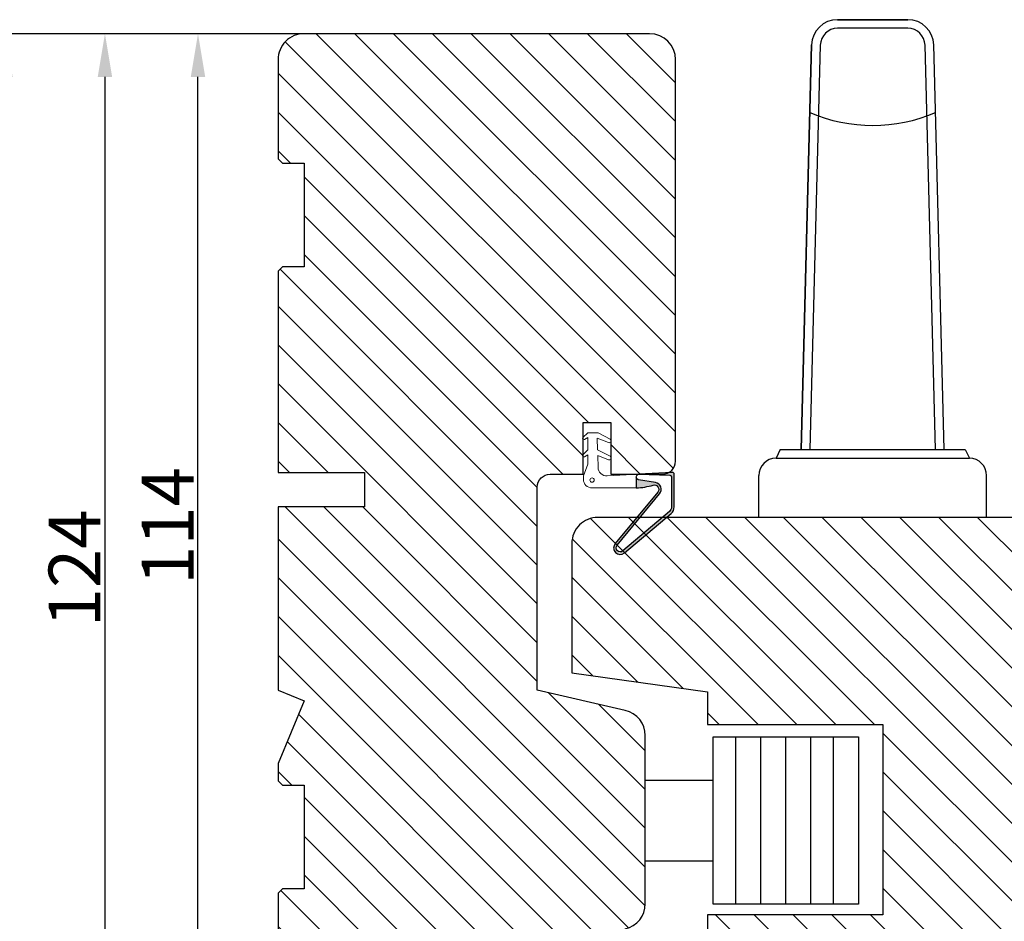
# Model space of a CAD drawing. Units: millimetres. Extents: x -603 to 4099, y -3199 to -148.
# Drawn here: x -577 to -548, y -506 to -480 of the extents above; entities that cross this region are included whole.
import ezdxf

# ---------------------------------------------------------------- set-up
doc = ezdxf.new("R2010")
doc.units = ezdxf.units.MM
doc.layers.get('0').update_dxf_attribs({"lineweight": 0})
doc.layers.get('DEFPOINTS').update_dxf_attribs({"lineweight": 0})
for name, color, linetype, lineweight in [('02 MEASURES', 156, 'Continuous', 13), ('03 FRAME', 40, 'Continuous', 25), ('04 FRAME HATCH', 40, 'Continuous', 0), ('05 SASH', 40, 'Continuous', 25), ('06 SASH HATCH', 40, 'Continuous', 0), ('09 ALUMINIUM', 55, 'Continuous', 25), ('DIMENSIONER', 5, 'Continuous', 9)]:
    doc.layers.add(name, color=color, linetype=linetype, lineweight=lineweight)
doc.styles.add('M1x0.25', font='arial.ttf', dxfattribs={"height": 1.5})
doc.dimstyles.new('M1x0.25', dxfattribs={"dimscale": 0, "dimtxt": 1.5, "dimasz": 1.25, "dimexe": 0.25, "dimexo": 0.125, "dimgap": 0.125, "dimtad": 1, "dimdec": 0, "dimlfac": 4, "dimdsep": 46, "dimtxsty": 'M1x0.25', "dimcen": -1, "dimclrd": 256, "dimclre": 256, "dimclrt": 256, "dimazin": 2, "dimtfac": 1, "dimtdec": 0, "dimtmove": 0, "dimatfit": 3, "dimfxl": 1, "dimtolj": 1, "dimarcsym": 0})

# ---------------------------------------------------------------- blocks, each defined once
blk = doc.blocks.new('555')
at = {"layer": '09 ALUMINIUM'}
for p, q in [((4149.780367903162, -435.2238921716803), (4149.780367903162, -415.8489476412055)), ((4152.682573830416, -435.2238921716803), (4152.682573830416, -415.8489476412055)), ((4155.58477975767, -435.2238921716803), (4155.58477975767, -415.8489476412055)), ((4158.486985684924, -435.2238921716803), (4158.486985684924, -415.8489476412055)), ((4161.083476505713, -435.2238921716803), (4161.083476505713, -415.8489476412055)), ((4139.314194332013, -420.8753335481911), (4147.183877082372, -420.8753335481911)), ((4139.314194332013, -430.1939539385917), (4147.183877082372, -430.1939539385917))]:
    blk.add_line(p, q, dxfattribs=at)
blk.add_lwpolyline([(4147.183877082372, -415.8489476412055), (4163.985682432967, -415.8489476412055), (4163.985682432967, -435.2238921716803), (4147.183877082372, -435.2238921716803)], close=True, dxfattribs=at)
blk = doc.blocks.new('*D170')
at = {"layer": '02 MEASURES', "lineweight": -2}
for p, q in [((-568.6338972724485, -480.5318739667034), (-574.5206118867023, -480.5318739667034)), ((-574.2706118867023, -481.7818739667034), (-574.2706118867023, -510.2818734451627)), ((-565.633891788821, -511.5318734451627), (-574.5206118867023, -511.5318734451627))]:
    blk.add_line(p, q, dxfattribs=at)
at = {"layer": '02 MEASURES'}
for points in [[(-574.062278553369, -481.7818739667034), (-574.4789452200357, -481.7818739667034), (-574.2706118867023, -480.5318739667034)], [(-574.4789452200357, -510.2818734451627), (-574.062278553369, -510.2818734451627), (-574.2706118867023, -511.5318734451627)]]:
    blk.add_solid(points, dxfattribs=at)
at = {"layer": 'DEFPOINTS', "color": 0}
for p in [(-568.5088972724485, -480.5318739667034), (-574.2706118867023, -511.5318734451627), (-565.508891788821, -511.5318734451627)]:
    blk.add_point(p, dxfattribs=at)
at = {"layer": '02 MEASURES', "insert": (-575.1486118867024, -496.0092753628454), "char_height": 1.5, "attachment_point": 5, "rotation": 90, "style": 'M1x0.25'}
blk.add_mtext('\\A1;124', dxfattribs=at)
blk = doc.blocks.new('*D175')
at = {"layer": '02 MEASURES', "lineweight": -2, "transparency": 16777216}
for p, q in [((-567.2911424916846, -480.5318739667034), (-577.3996120145424, -480.5318739667034)), ((-577.1496120145424, -481.7818739667034), (-577.1496120145424, -511.9068740486587)), ((-559.4938837447231, -513.1568740486587), (-577.3996120145424, -513.1568740486587))]:
    blk.add_line(p, q, dxfattribs=at)
at = {"layer": '02 MEASURES', "transparency": 16777216}
for points in [[(-576.941278681209, -481.7818739667034), (-577.3579453478758, -481.7818739667034), (-577.1496120145424, -480.5318739667034)], [(-577.3579453478758, -511.9068740486587), (-576.941278681209, -511.9068740486587), (-577.1496120145424, -513.1568740486587)]]:
    blk.add_solid(points, dxfattribs=at)
at = {"layer": 'DEFPOINTS', "color": 0, "transparency": 16777216}
for p in [(-567.1661424916846, -480.5318739667034), (-577.1496120145424, -513.1568740486587), (-559.3688837447231, -513.1568740486587)]:
    blk.add_point(p, dxfattribs=at)
at = {"layer": '02 MEASURES', "transparency": 16777216, "insert": (-578.0403620145424, -496.5660397863554), "char_height": 1.5, "attachment_point": 5, "rotation": 90, "style": 'M1x0.25'}
blk.add_mtext('\\A1;131', dxfattribs=at)
blk = doc.blocks.new('*D245')
at = {"layer": '02 MEASURES', "lineweight": -2}
for p, q in [((-568.16975596741, -480.5318739667034), (-571.8272545795754, -480.5318739667034)), ((-571.5772545795754, -507.7818739667034), (-571.5772545795754, -481.7818739667034)), ((-568.6338972724485, -509.0318739667034), (-571.8272545795754, -509.0318739667034))]:
    blk.add_line(p, q, dxfattribs=at)
at = {"layer": '02 MEASURES'}
for points in [[(-571.368921246242, -481.7818739667034), (-571.7855879129088, -481.7818739667034), (-571.5772545795754, -480.5318739667034)], [(-571.7855879129088, -507.7818739667034), (-571.368921246242, -507.7818739667034), (-571.5772545795754, -509.0318739667034)]]:
    blk.add_solid(points, dxfattribs=at)
at = {"layer": 'DEFPOINTS', "color": 0}
for p in [(-571.5772545795754, -480.5318739667034), (-568.04475596741, -480.5318739667034), (-568.5088972724485, -509.0318739667034)]:
    blk.add_point(p, dxfattribs=at)
at = {"layer": '02 MEASURES', "insert": (-572.4552545795755, -494.7818739667034), "char_height": 1.5, "attachment_point": 5, "rotation": 90, "style": 'M1x0.25'}
blk.add_mtext('\\A1;114', dxfattribs=at)

msp = doc.modelspace()

# ---------------------------------------------------------------- hatches: boundary and pattern name
h = msp.add_hatch(color=256)
h.dxf.hatch_style = 1
edge = h.paths.add_edge_path()
edge.add_arc((-558.3716101202695, -493.7189838028463), 0.1250000000002729, -39.425656713458295, 106.3594471792876, ccw=False)
edge.add_line((-558.2750539618395, -493.7983683622348), (-559.5017033855987, -495.2903531639428))
edge.add_arc((-559.3601825066908, -495.4164906277945), 0.189575364838904, 138.2894030555519, 310.1627478973951)
edge.add_line((-559.2379137987831, -495.5613670648724), (-557.8880175188209, -494.422119874029))
edge.add_arc((-558.0492577569863, -494.231065992633), 0.2500000000002771, 310.1627478973534, 359.999999999974)
edge.add_line((-557.7992577569861, -494.2310659926331), (-557.7992577569861, -493.2810659926333))
edge.add_arc((-557.849257756986, -493.281065992633), 0.0499999999998999, 359.9999999996744, 453.0611341145909)
edge.add_line((-557.8519278297639, -493.2311373364188), (-558.818382779816, -493.2828211839152))
edge.add_line((-558.818382779816, -493.2828211839152), (-557.9227343436063, -493.3101227153008))
edge.add_arc((-557.9242577569863, -493.3600995020294), 0.05000000000037103, -6.508571459562518e-11, 88.25402665074631, ccw=False)
edge.add_line((-557.8742577569859, -493.3600995020294), (-557.8742577569859, -494.2310659926331))
edge.add_arc((-558.049257756986, -494.2310659926331), 0.1750000000000534, -49.837252102590526, 2.5124791136477143e-11, ccw=False)
edge.add_line((-557.9363895902701, -494.3648037096102), (-559.2862858702314, -495.5040509004518))
edge.add_arc((-559.3601825066894, -495.4164906277927), 0.1145753648387343, 137.6350764590898, 310.1627478974112, ccw=False)
edge.add_line((-559.4448385784957, -495.3392839976743), (-558.218780173171, -493.8480180570393))
edge.add_arc((-558.3732700266585, -493.7210027620175), 0.2000000000001192, 320.5743432864433, 440.3443787422767)
edge.add_line((-558.3397248571822, -493.523836026474), (-558.8274870416875, -493.4408500953115))
edge.add_arc((-558.8141301367184, -493.3623428946961), 0.07963534051430414, 179.9912385848621, 260.3443787423652, ccw=False)
edge.add_line((-558.8937654763016, -493.3623307172149), (-558.893813832737, -493.6785604109775))
edge.add_arc((-558.9701427260097, -491.6800174667177), 1.999999999999688, 272.1871928891773, 286.3594471792286)
at = {"layer": '04 FRAME HATCH'}
h = msp.add_hatch(dxfattribs=at)
h.set_pattern_fill('ANSI31', color=256, scale=0.25, angle=270.0000000000003, style=0)
h.set_pattern_definition([(315.0000000000003, (-427.8526966586857, 430.9706257130716), (0.5612660075668192, 0.561266007566825), [])])
edge = h.paths.add_edge_path()
edge.add_line((-568.5088972724485, -509.0318739667034), (-562.5088972724485, -509.0318739667034))
edge.add_arc((-562.5088972724485, -508.2818739667033), 0.7500000000000339, 270.0000000000026, 360)
edge.add_line((-561.7588972724485, -508.2818739667034), (-561.7588972724485, -507.0318739667034))
edge.add_line((-561.7588972724485, -507.0318739667034), (-559.2151839816905, -506.4446114805239))
edge.add_arc((-559.3838972724484, -505.713833931935), 0.7499999999998734, 282.9999999999985, 360)
edge.add_line((-558.6338972724485, -505.7138339319351), (-558.6338972724485, -500.8499140014716))
edge.add_arc((-559.3838972724484, -500.8499140014717), 0.7499999999999157, 4.9743875218095e-12, 77.00000000000097)
edge.add_line((-559.2151839816905, -500.1191364528829), (-561.7588972724485, -499.5318739667034))
edge.add_line((-561.7588972724485, -499.5318739667034), (-561.7588972724485, -493.6568739667034))
edge.add_arc((-561.3838972724484, -493.6568739667035), 0.3750000000001382, 90.00000000001728, 179.9999999999789, ccw=False)
edge.add_line((-561.3838972724485, -493.2818739667034), (-560.4338972724485, -493.2818739667034))
edge.add_line((-560.4338972724485, -493.2818739667034), (-560.4338972724485, -491.7818739667034))
edge.add_line((-560.4338972724485, -491.7818739667034), (-559.6338972724485, -491.7818739667034))
edge.add_line((-559.6338972724485, -491.7818739667034), (-559.6338972724485, -493.2818739667034))
edge.add_line((-559.6338972724485, -493.2818739667034), (-558.1338972724485, -493.2818739667034))
edge.add_arc((-558.1338972724486, -492.9068739667032), 0.3750000000001382, 270.0000000000211, 359.999999999974)
edge.add_line((-557.7588972724485, -492.9068739667034), (-557.7588972724487, -481.2818739667034))
edge.add_arc((-558.5088972724487, -481.2818739667034), 0.7500000000000339, 2.586851140923544e-12, 89.99999999999132)
edge.add_line((-558.5088972724487, -480.5318739667034), (-568.5088972724485, -480.5318739667034))
edge.add_arc((-568.5088972724488, -481.2818739667032), 0.7499999999998765, 89.9999999999732, 180.0000000000087)
edge.add_line((-569.2588972724487, -481.2818739667034), (-569.2588972724487, -484.1568739667034))
edge.add_line((-569.2588972724487, -484.1568739667034), (-569.1338972724487, -484.2818739667034))
edge.add_line((-569.1338972724487, -484.2818739667034), (-568.5088972724487, -484.2818739667034))
edge.add_line((-568.5088972724487, -484.2818739667034), (-568.5088972724487, -487.2818739667034))
edge.add_line((-568.5088972724487, -487.2818739667034), (-569.1338972724487, -487.2818739667034))
edge.add_line((-569.1338972724487, -487.2818739667034), (-569.2588972724487, -487.4068739667034))
edge.add_line((-569.2588972724487, -487.4068739667034), (-569.2588972724485, -493.2318739667032))
edge.add_line((-569.2588972724485, -493.2318739667032), (-566.7588972724485, -493.2318739667032))
edge.add_line((-566.7588972724485, -493.2318739667032), (-566.7588972724485, -494.2318739667032))
edge.add_line((-566.7588972724485, -494.2318739667032), (-569.2588972724485, -494.2318739667032))
edge.add_line((-569.2588972724485, -494.2318739667032), (-569.2588972724483, -499.5318739667034))
edge.add_line((-569.2588972724483, -499.5318739667034), (-568.5088972724485, -499.8425341384834))
edge.add_line((-568.5088972724485, -499.8425341384834), (-569.2588972724483, -501.6531943102629))
edge.add_line((-569.2588972724483, -501.6531943102629), (-569.2588972724485, -502.1568739667034))
edge.add_line((-569.2588972724485, -502.1568739667034), (-569.1338972724485, -502.2818739667034))
edge.add_line((-569.1338972724485, -502.2818739667034), (-568.5088972724485, -502.2818739667034))
edge.add_line((-568.5088972724485, -502.2818739667034), (-568.5088972724485, -505.2818739667034))
edge.add_line((-568.5088972724485, -505.2818739667034), (-569.1338972724483, -505.2818739667034))
edge.add_line((-569.1338972724483, -505.2818739667034), (-569.2588972724483, -505.4068739667034))
edge.add_line((-569.2588972724483, -505.4068739667034), (-569.2588972724485, -508.2818739667034))
edge.add_arc((-568.5088972724486, -508.2818739667035), 0.7499999999998399, 179.9999999999878, 270.0000000000174)
at = {"layer": '06 SASH HATCH'}
h = msp.add_hatch(dxfattribs=at)
h.set_pattern_fill('ANSI31', color=256, scale=0.25, angle=270, style=0)
h.set_pattern_definition([(315, (-386.2496388528376, 566.2546163698892), (0.5612660075668222, 0.561266007566822), [])])
h.paths.add_polyline_path([(-539.2588972724485, -510.0318739667031), (-539.2588972724485, -497.9068739667032, -0.4142135623732894), (-538.8838972724485, -497.5318739667033), (-535.5088972724488, -497.5318739667034, 0.4142135623716595), (-535.2588972724484, -497.2818739667034, 0.06554346280639366), (-535.2674158158763, -497.2171692054278), (-535.3488674016788, -496.9131877488563, 0.1713316445980671), (-535.5650281881659, -496.788252142567, -0.3308290260388562), (-535.7676557234732, -496.5694809177273, 0.3336511523865217), (-536.9984250059475, -495.2541292357225), (-538.0838893456827, -495.0627325860302, -0.2835093783466561), (-538.2799506249936, -494.888311754086, 0.3312708873010479), (-538.7588972724488, -494.5318739667034), (-560.0088972724486, -494.5318739667033, 0.4142135623731785), (-560.7588972724485, -495.281873966703), (-560.7588972724485, -499.0318739667034), (-556.8338972724484, -499.5834967429102), (-556.8338972724486, -500.5318739667034), (-551.7588972724485, -500.5318739667034), (-551.7588972724485, -506.0318739667034), (-556.8338972724484, -506.0318739667034), (-556.8338972724484, -506.9802511904965), (-560.7588972724485, -507.5318739667034), (-560.7588972724485, -509.7818739667034, 0.4142135623732543), (-560.0088972724488, -510.5318739667033), (-539.7588972724486, -510.5318739667033, 0.4142135623731926)])
h.paths.add_polyline_path([(-535.3488674016788, -496.9131877488563), (-535.837989377799, -495.0877596828764, 0.3394542588633024), (-536.5624337475157, -494.5318739667033), (-538.7588972724488, -494.5318739667034, -0.3312708873010479), (-538.2799506249936, -494.888311754086, 0.2835093783466561), (-538.0838893456827, -495.0627325860302), (-536.9984250059475, -495.2541292357225, -0.3336511523865217), (-535.7676557234732, -496.5694809177273, 0.3308290260388562), (-535.5650281881659, -496.788252142567, -0.1713316445980671)], flags=16)

# ---------------------------------------------------------------- linework, layer by layer
at = {"layer": '03 FRAME'}
msp.add_lwpolyline([(-559.2151839816905, -506.4446114805239, 0.3492156334215354), (-558.6338972724485, -505.7138339319351), (-558.6338972724485, -500.8499140014716, 0.3492156334215102), (-559.2151839816905, -500.1191364528829), (-561.7588972724485, -499.5318739667034), (-561.7588972724485, -493.6568739667034, -0.4142135623728792), (-561.3838972724485, -493.2818739667034), (-560.4338972724485, -493.2818739667034), (-560.4338972724485, -491.7818739667034), (-559.6338972724485, -491.7818739667034), (-559.6338972724485, -493.2818739667034), (-558.1338972724485, -493.2818739667034, 0.4142135623728792), (-557.7588972724485, -492.9068739667034), (-557.7588972724487, -481.2818739667034, 0.4142135623730686), (-558.5088972724487, -480.5318739667034), (-568.5088972724485, -480.5318739667034, 0.4142135623732802), (-569.2588972724487, -481.2818739667034), (-569.2588972724487, -484.1568739667034), (-569.1338972724487, -484.2818739667034), (-568.5088972724487, -484.2818739667034), (-568.5088972724487, -487.2818739667034), (-569.1338972724487, -487.2818739667034), (-569.2588972724487, -487.4068739667034), (-569.2588972724485, -493.2318739667032), (-566.7588972724485, -493.2318739667032), (-566.7588972724485, -494.2318739667032), (-569.2588972724485, -494.2318739667032), (-569.2588972724483, -499.5318739667034), (-568.5088972724485, -499.8425341384834), (-569.2588972724483, -501.6531943102629), (-569.2588972724485, -502.1568739667034), (-569.1338972724485, -502.2818739667034), (-568.5088972724485, -502.2818739667034), (-568.5088972724485, -505.2818739667034), (-569.1338972724483, -505.2818739667034), (-569.2588972724483, -505.4068739667034), (-569.2588972724485, -508.2818739667034, 0.4142135623732201)], format="xyb", dxfattribs=at)
msp.add_lwpolyline([(-558.4068179206073, -493.5990446066032, -0.7385110103182048), (-558.2750539618395, -493.7983683622348), (-559.5017033855987, -495.2903531639428, 0.9314824159928008), (-559.2379137987831, -495.5613670648724), (-557.8880175188209, -494.422119874029, 0.2209497566920896), (-557.7992577569861, -494.2310659926331), (-557.7992577569861, -493.2810659926333, 0.4299499278278653), (-557.8519278297639, -493.2311373364188), (-558.818382779816, -493.2828211839152), (-557.9227343436063, -493.3101227153008, -0.4053161365376834), (-557.8742577569859, -493.3600995020294), (-557.8742577569859, -494.2310659926331, -0.2209497566920906), (-557.9363895902701, -494.3648037096102), (-559.2862858702314, -495.5040509004518, -0.93682888854022), (-559.4448385784957, -495.3392839976743), (-558.218780173171, -493.8480180570393, 0.5760131638649739), (-558.3397248571822, -493.523836026474), (-558.8274870416875, -493.4408500953115, -0.3657162044659834), (-558.8937654763016, -493.3623307172149), (-558.893813832737, -493.6785604109775, 0.0619170677416324)], format="xyb", close=True, dxfattribs=at)
at = {"layer": '05 SASH'}
msp.add_lwpolyline([(-560.0088972724487, -510.5318739667034), (-539.7588972724485, -510.5318739667034, 0.4142135623729555), (-539.2588972724485, -510.0318739667031), (-539.2588972724485, -497.9068739667034, -0.4142135623732581), (-538.8838972724485, -497.5318739667034), (-535.5088972724487, -497.5318739667034, 0.4931454260310149), (-535.2674158158765, -497.2171692054278), (-535.8379893777991, -495.0877596828761, 0.3394542588633336), (-536.5624337475159, -494.5318739667034), (-560.0088972724487, -494.5318739667034, 0.4142135623731785), (-560.7588972724485, -495.2818739667031), (-560.7588972724485, -499.0318739667034), (-556.8338972724486, -499.5834967429102), (-556.8338972724486, -500.5318739667034), (-551.7588972724485, -500.5318739667034), (-551.7588972724485, -506.0318739667034), (-556.8338972724486, -506.0318739667034), (-556.8338972724486, -506.9802511904965), (-560.7588972724485, -507.5318739667034), (-560.7588972724485, -509.7818739667034, 0.4142135623733051)], format="xyb", close=True, dxfattribs=at)
at = {"layer": '09 ALUMINIUM'}
for p, q in [((-553.0704446903006, -480.1271215538697), (-551.0379604965152, -480.1271215538715)), ((-551.0379604965152, -480.3771215538715), (-553.0704446903006, -480.3771215538697)), ((-554.1217871737596, -492.5706245468179), (-553.8201961882211, -480.8578163378076)), ((-553.5702790222464, -480.8642514098289), (-553.8717043122766, -492.5706245468179)), ((-550.2367008745392, -492.570624546817), (-550.5381261645695, -480.8642514098307)), ((-549.9866180130563, -492.5706245468179), (-550.2882089985966, -480.8578163378094)), ((-554.7316130395872, -492.5706245468188), (-554.851586884101, -492.8218350814493)), ((-554.7316130395872, -492.5706245468188), (-549.3767921472287, -492.5706245468179)), ((-549.3767921472287, -492.5706245468188), (-549.2568183027148, -492.8218350814493)), ((-554.851586884101, -492.8218350814493), (-549.2568183027148, -492.8218350814483)), ((-555.351586884101, -494.5318739667024), (-555.351586884101, -493.3218350814493)), ((-548.7568183027148, -494.5318739667024), (-548.7568183027148, -493.3218350814483))]:
    msp.add_line(p, q, dxfattribs=at)
msp.add_lwpolyline([(-550.2882089985966, -480.8578163378094, 0.4066935167938429), (-551.0379604965152, -480.1271215538715), (-553.0704446903006, -480.1271215538697, 0.4066935167944369), (-553.8201961882211, -480.8578163378076), (-554.1217871737596, -492.5706245468179), (-549.9866180130563, -492.570624546817)], format="xyb", close=True, dxfattribs=at)
for centre, radius, start, end in [((-553.0704446903006, -480.8771215538697), 0.75, 89.99999999979156, 178.5250272219633), ((-551.0379604965152, -480.8771215538715), 0.75, 1.474972778036693, 89.99999999979156), ((-553.0704446903006, -480.8771215538697), 0.5, 89.99999999979156, 178.5250272219631), ((-551.0379604965152, -480.8771215538715), 0.4999999999998638, 1.474972778036917, 89.99999999979156), ((-552.0542025934088, -478.656434160978), 4.532381262887355, 246.376549814678, 293.623450185322), ((-554.851586884101, -493.3218350814493), 0.5, 90, 180), ((-549.2568183027148, -493.3218350814483), 0.5, 0, 90)]:
    msp.add_arc(centre, radius, start, end, dxfattribs=at)
at = {"layer": 'DIMENSIONER', "color": 0}
msp.add_lwpolyline([(-560.4242579151127, -493.3312763075198), (-560.2995089630789, -492.9907068803397), (-560.2995089630789, -492.7226976637568), (-560.3924025068112, -492.7786770814679, -0.8853007938091311), (-560.4382744194075, -492.7200417638475), (-560.2995089630789, -492.5812763075198), (-560.2995089630789, -492.2226976637568), (-560.3924025068112, -492.2786770814679, -0.8853007938091138), (-560.4382744194075, -492.2200417638475), (-560.2995089630789, -492.0812763075198), (-559.9995089630796, -492.0812763075198), (-559.6541167292174, -492.2649246158864, -0.946840698818498), (-559.7013888010691, -492.3668949329332), (-560.0233370095397, -492.2384922180819), (-560.0151277301169, -492.5729716617749), (-559.6542485365275, -492.7648545326967, -0.9453368317467093), (-559.7015625062671, -492.8673411919833), (-560.0109030213138, -492.7451034868947), (-560.0024976895742, -493.0875708996488, 0.4223859246761632), (-559.7394889641276, -493.3310942681257), (-558.8182979284142, -493.2828166916485, 0.3989152329209452), (-558.8937654763016, -493.3623307172149), (-558.893813832737, -493.6785604109775, -0.0134924899052702), (-559.0016952633363, -493.6814556105757), (-560.1742579151063, -493.6812763075197, -0.4142135623812598), (-560.4242579151127, -493.4312763075197)], format="xyb", close=True, dxfattribs=at)
msp.add_circle((-560.1742579151127, -493.4516837201288), 0.0625, dxfattribs=at)

# ---------------------------------------------------------------- block references
at = {"xscale": 0.25, "yscale": 0.25, "zscale": 0.25}
msp.add_blockref('555', (-1593.46244585527, -396.9226279976787), dxfattribs=at)

# ---------------------------------------------------------------- dimensions: what is measured, and where the dimension line sits
at = {"layer": '02 MEASURES'}
for base, p1, p2, picture, middle in [((-577.1496120145424, -513.1568740486587), (-567.1661424916846, -480.5318739667034), (-559.3688837447231, -513.1568740486587), '*D175', (-577.1496120145424, -496.5660397863554)), ((-574.2706118867023, -511.5318734451627), (-568.5088972724485, -480.5318739667034), (-565.508891788821, -511.5318734451627), '*D170', (-574.2706118867023, -496.0092753628454))]:
    dim = msp.add_linear_dim(base=base, p1=p1, p2=p2, angle=90, dimstyle='M1x0.25', override={"dimscale": 1}, dxfattribs=at)
    dim.commit()
    dim.dimension.update_dxf_attribs({"geometry": picture, "text_midpoint": middle, "dimtype": 160})
dim = msp.add_linear_dim(base=(-571.5772545795754, -480.5318739667034), p1=(-568.5088972724485, -509.0318739667034), p2=(-568.04475596741, -480.5318739667034), angle=90, dimstyle='M1x0.25', override={"dimscale": 1}, dxfattribs=at)
dim.commit()
dim.dimension.update_dxf_attribs({"geometry": '*D245', "text_midpoint": (-572.4552545795755, -494.7818739667034)})

doc.saveas('drawing.dxf')
